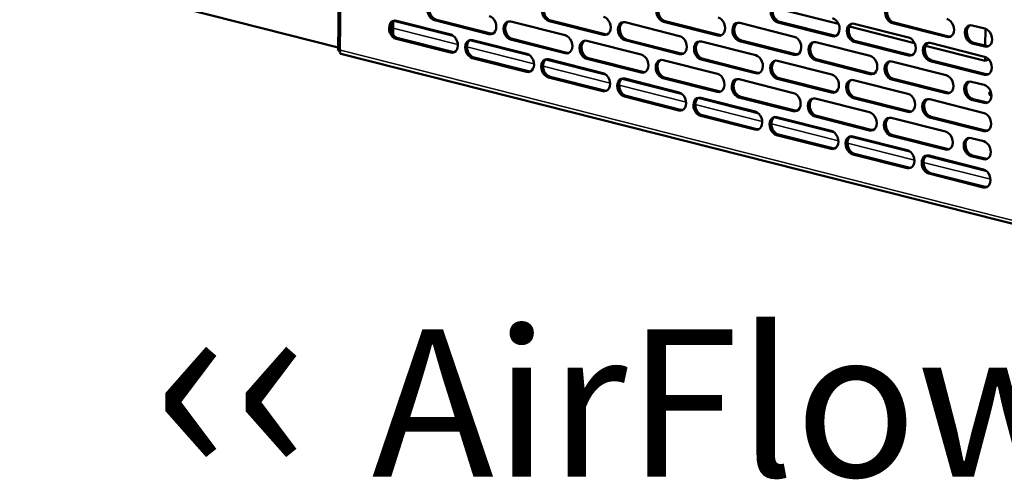
# Model space of a CAD drawing. Units: millimetres. Extents: x 65 to 5851, y 100 to 4100.
# Drawn here: x 5066 to 5401, y 2699 to 2855 of the extents above; entities that cross this region are included whole.
import ezdxf

# ---------------------------------------------------------------- set-up
doc = ezdxf.new("R2010")
doc.units = ezdxf.units.MM
doc.header["$LTSCALE"] = 20
for name, color, linetype, lineweight in [('Symbol (ISO)', 7, 'Continuous', 25), ('Visible (ISO)', 7, 'Continuous', 50), ('Visible Narrow (ISO)', 7, 'Continuous', 35)]:
    doc.layers.add(name, color=color, linetype=linetype, lineweight=lineweight)
doc.styles.add('Note Text (ISO)', font='tahoma.ttf')

msp = doc.modelspace()

# ---------------------------------------------------------------- linework, layer by layer
at = {"layer": 'Visible (ISO)'}
for p, q in [((5177.4, 3118.03), (5174.36, 2845.02)), ((5174.37, 2846.05), (5066.2, 2873.43)), ((5344.22, 2854.02), (5322.08, 2859.63)), ((5194.11, 2855.07), (5212.57, 2850.39)), ((5225.52, 2850.57), (5207.07, 2855.24)), ((5207.68, 2855.45), (5226.14, 2850.78)), ((5246.54, 2855.2), (5264.99, 2850.53)), ((5192.44, 2853.97), (5192.41, 2851.61)), ((5193.01, 2850.38), (5193.06, 2854.89)), ((5232.97, 2854.82), (5251.42, 2850.15)), ((5264.38, 2850.32), (5245.93, 2854.99)), ((5271.83, 2854.57), (5290.28, 2849.9)), ((5303.24, 2850.08), (5284.79, 2854.75)), ((5285.4, 2854.96), (5303.85, 2850.28)), ((5310.69, 2854.33), (5329.14, 2849.66)), ((5342.1, 2849.83), (5323.64, 2854.5)), ((5324.26, 2854.71), (5342.71, 2850.04)), ((5370.05, 2847.48), (5347.91, 2853.09)), ((5349.55, 2854.08), (5368, 2849.41)), ((5380.96, 2849.58), (5362.5, 2854.25)), ((5363.12, 2854.46), (5381.57, 2849.79)), ((5389.64, 2853.52), (5393.94, 2852.43)), ((5394.09, 2852.39), (5394.03, 2846.64)), ((5212.5, 2844.27), (5194.04, 2848.95)), ((5194.66, 2849.15), (5213.11, 2844.48)), ((5219.95, 2848.53), (5238.4, 2843.85)), ((5251.36, 2844.03), (5232.9, 2848.7)), ((5233.52, 2848.91), (5251.97, 2844.24)), ((5290.21, 2843.78), (5271.76, 2848.45)), ((5272.38, 2848.66), (5290.83, 2843.99)), ((5311.23, 2848.42), (5329.69, 2843.74)), ((5175, 2845.2), (5175.09, 2845.07)), ((5258.81, 2848.28), (5277.26, 2843.61)), ((5297.66, 2848.03), (5316.12, 2843.36)), ((5329.07, 2843.54), (5310.62, 2848.21)), ((5336.52, 2847.79), (5354.98, 2843.12)), ((5367.93, 2843.29), (5349.48, 2847.96)), ((5350.09, 2848.17), (5368.55, 2843.5)), ((5393.97, 2841.43), (5373.75, 2846.55)), ((5375.38, 2847.54), (5393.84, 2842.87)), ((5393.87, 2846.31), (5389.57, 2847.4)), ((5390.18, 2847.61), (5394.49, 2846.52)), ((5175.21, 2843.9), (5413.37, 2783.61)), ((5238.33, 2837.73), (5219.88, 2842.41)), ((5220.49, 2842.62), (5238.95, 2837.94)), ((5245.78, 2841.99), (5264.24, 2837.32)), ((5277.19, 2837.49), (5258.74, 2842.16)), ((5259.35, 2842.37), (5277.8, 2837.7)), ((5284.64, 2841.74), (5303.09, 2837.07)), ((5316.05, 2837.24), (5297.6, 2841.91)), ((5298.21, 2842.12), (5316.66, 2837.45)), ((5337.07, 2841.88), (5355.52, 2837.21)), ((5393.98, 2842.83), (5393.97, 2841.43)), ((5395.31, 2841.88), (5393.97, 2841.43)), ((5323.5, 2841.49), (5341.95, 2836.82)), ((5354.91, 2837), (5336.45, 2841.67)), ((5362.36, 2841.25), (5380.81, 2836.58)), ((5393.77, 2836.75), (5375.31, 2841.42)), ((5375.93, 2841.63), (5394.38, 2836.96)), ((5264.17, 2831.2), (5245.71, 2835.87)), ((5246.33, 2836.08), (5264.78, 2831.4)), ((5271.62, 2835.45), (5290.07, 2830.78)), ((5303.03, 2830.95), (5284.57, 2835.62)), ((5285.19, 2835.83), (5303.64, 2831.16)), ((5310.48, 2835.2), (5328.93, 2830.53)), ((5341.88, 2830.7), (5323.43, 2835.37)), ((5324.04, 2835.58), (5342.5, 2830.91)), ((5380.74, 2830.46), (5362.29, 2835.13)), ((5362.9, 2835.34), (5381.36, 2830.67)), ((5349.33, 2834.95), (5367.79, 2830.28)), ((5389.42, 2834.4), (5393.73, 2833.31)), ((5290, 2824.66), (5271.55, 2829.33)), ((5272.16, 2829.54), (5290.62, 2824.87)), ((5297.45, 2828.91), (5315.91, 2824.24)), ((5328.86, 2824.41), (5310.41, 2829.08)), ((5311.02, 2829.29), (5329.47, 2824.62)), ((5336.31, 2828.66), (5354.76, 2823.99)), ((5367.72, 2824.16), (5349.27, 2828.83)), ((5349.88, 2829.04), (5368.33, 2824.37)), ((5375.17, 2828.42), (5393.62, 2823.74)), ((5389.97, 2828.49), (5394.27, 2827.4)), ((5393.66, 2827.19), (5389.35, 2828.28)), ((5315.84, 2818.12), (5297.38, 2822.79)), ((5298, 2823), (5316.45, 2818.33)), ((5323.29, 2822.37), (5341.74, 2817.7)), ((5354.7, 2817.87), (5336.24, 2822.54)), ((5336.86, 2822.75), (5355.31, 2818.08)), ((5362.15, 2822.12), (5380.6, 2817.45)), ((5393.55, 2817.62), (5375.1, 2822.29)), ((5375.71, 2822.5), (5394.17, 2817.83)), ((5341.67, 2811.58), (5323.22, 2816.25)), ((5323.83, 2816.46), (5342.29, 2811.79)), ((5349.12, 2815.83), (5367.57, 2811.16)), ((5380.53, 2811.33), (5362.08, 2816)), ((5362.69, 2816.21), (5381.14, 2811.54)), ((5389.21, 2815.27), (5393.52, 2814.18)), ((5367.51, 2805.04), (5349.05, 2809.71)), ((5349.67, 2809.92), (5368.12, 2805.25)), ((5374.96, 2809.29), (5393.41, 2804.62)), ((5393.45, 2808.06), (5389.14, 2809.15)), ((5389.76, 2809.36), (5394.06, 2808.27)), ((5393.34, 2798.5), (5374.89, 2803.17)), ((5375.5, 2803.38), (5393.96, 2798.71))]:
    msp.add_line(p, q, dxfattribs=at)
for centre, major_axis, ratio, start_param, end_param in [((5207.1, 2858.3), (-1.03, 3.03), 0.737368, 5.835882, 8.977475), ((5207.72, 2858.51), (-1.03, 3.03), 0.737368, 0.137849, 2.694289), ((5245.96, 2858.05), (-1.03, 3.03), 0.737368, 5.835882, 8.977475), ((5246.57, 2858.26), (-1.03, 3.03), 0.737368, 0.137849, 2.694289), ((5284.82, 2857.81), (-1.03, 3.03), 0.737368, 5.835882, 8.977475), ((5285.43, 2858.02), (-1.03, 3.03), 0.737368, 0.137849, 2.694289), ((5323.68, 2857.56), (-1.03, 3.03), 0.737368, 5.835882, 8.977475), ((5324.29, 2857.77), (-1.03, 3.03), 0.737368, 0.137849, 2.694289), ((5362.54, 2857.31), (-1.03, 3.03), 0.737368, 5.835882, 8.977475), ((5363.15, 2857.52), (-1.03, 3.03), 0.737368, 0.137849, 2.694289), ((5194.08, 2852.01), (-1.03, 3.03), 0.737368, 5.835882, 8.977475), ((5194.69, 2852.21), (-1.03, 3.03), 0.737368, 0.137849, 2.694289), ((5225.56, 2853.63), (1.03, -3.03), 0.737368, 5.835882, 8.977475), ((5232.94, 2851.76), (-1.03, 3.03), 0.737368, 5.835882, 8.977475), ((5264.41, 2853.38), (1.03, -3.03), 0.737368, 5.835882, 8.977475), ((5303.27, 2853.14), (1.03, -3.03), 0.737368, 5.835882, 8.977475), ((5342.13, 2852.89), (1.03, -3.03), 0.737368, 5.835882, 8.977475), ((5380.99, 2852.64), (1.03, -3.03), 0.737368, 5.835882, 8.977475), ((5233.55, 2851.97), (-1.03, 3.03), 0.737368, 0.137849, 2.694289), ((5271.8, 2851.51), (-1.03, 3.03), 0.737368, 5.835882, 8.977475), ((5272.41, 2851.72), (-1.03, 3.03), 0.737368, 0.137849, 2.694289), ((5310.65, 2851.27), (-1.03, 3.03), 0.737368, 5.835882, 8.977475), ((5311.27, 2851.48), (-1.03, 3.03), 0.737368, 0.137849, 2.694289), ((5349.51, 2851.02), (-1.03, 3.03), 0.737368, 5.835882, 8.977475), ((5350.13, 2851.23), (-1.03, 3.03), 0.737368, 0.137849, 2.694289), ((5389.6, 2850.46), (-1.03, 3.03), 0.737368, 5.835882, 8.977475), ((5390.22, 2850.67), (-1.03, 3.03), 0.737368, 0.137849, 2.694289), ((5393.91, 2849.37), (1.03, -3.03), 0.737368, 5.835882, 8.977475), ((5212.53, 2847.33), (1.03, -3.03), 0.737368, 5.835882, 8.977475), ((5219.91, 2845.47), (-1.03, 3.03), 0.737368, 5.835882, 8.977475), ((5220.53, 2845.68), (-1.03, 3.03), 0.737368, 0.137849, 2.694289), ((5226.17, 2853.84), (1.03, -3.03), 0.737368, 5.835882, 6.145336), ((5251.39, 2847.09), (1.03, -3.03), 0.737368, 5.835882, 8.977475), ((5258.77, 2845.22), (-1.03, 3.03), 0.737368, 5.835882, 8.977475), ((5265.03, 2853.59), (1.03, -3.03), 0.737368, 5.835882, 6.145336), ((5290.25, 2846.84), (1.03, -3.03), 0.737368, 5.835882, 8.977475), ((5297.63, 2844.97), (-1.03, 3.03), 0.737368, 5.835882, 8.977475), ((5303.89, 2853.34), (1.03, -3.03), 0.737368, 5.835882, 6.145336), ((5329.11, 2846.6), (1.03, -3.03), 0.737368, 5.835882, 8.977475), ((5342.75, 2853.1), (1.03, -3.03), 0.737368, 5.835882, 6.145336), ((5367.97, 2846.35), (1.03, -3.03), 0.737368, 5.835882, 8.977475), ((5381.6, 2852.85), (1.03, -3.03), 0.737368, 5.835882, 6.145336), ((5259.39, 2845.43), (-1.03, 3.03), 0.737368, 0.137849, 2.694289), ((5298.24, 2845.18), (-1.03, 3.03), 0.737368, 0.137849, 2.694289), ((5336.49, 2844.73), (-1.03, 3.03), 0.737368, 5.835882, 8.977475), ((5337.1, 2844.94), (-1.03, 3.03), 0.737368, 0.137849, 2.694289), ((5375.35, 2844.48), (-1.03, 3.03), 0.737368, 5.835882, 8.977475), ((5375.96, 2844.69), (-1.03, 3.03), 0.737368, 0.137849, 2.694289), ((5394.52, 2849.58), (1.03, -3.03), 0.737368, 5.835882, 6.145336), ((5213.15, 2847.54), (1.03, -3.03), 0.737368, 5.835882, 6.145336), ((5238.37, 2840.79), (1.03, -3.03), 0.737368, 5.835882, 8.977475), ((5245.75, 2838.93), (-1.03, 3.03), 0.737368, 5.835882, 8.977475), ((5246.36, 2839.14), (-1.03, 3.03), 0.737368, 0.137849, 2.694289), ((5252, 2847.3), (1.03, -3.03), 0.737368, 5.835882, 6.145336), ((5277.23, 2840.55), (1.03, -3.03), 0.737368, 5.835882, 8.977475), ((5284.61, 2838.68), (-1.03, 3.03), 0.737368, 5.835882, 8.977475), ((5285.22, 2838.89), (-1.03, 3.03), 0.737368, 0.137849, 2.694289), ((5290.86, 2847.05), (1.03, -3.03), 0.737368, 5.835882, 6.145336), ((5316.08, 2840.3), (1.03, -3.03), 0.737368, 5.835882, 8.977475), ((5323.47, 2838.43), (-1.03, 3.03), 0.737368, 5.835882, 8.977475), ((5329.72, 2846.81), (1.03, -3.03), 0.737368, 5.835882, 6.145336), ((5354.94, 2840.06), (1.03, -3.03), 0.737368, 5.835882, 8.977475), ((5368.58, 2846.56), (1.03, -3.03), 0.737368, 5.835882, 6.145336), ((5393.8, 2839.81), (1.03, -3.03), 0.737368, 5.835882, 8.977475), ((5324.08, 2838.64), (-1.03, 3.03), 0.737368, 0.137849, 2.694289), ((5362.32, 2838.19), (-1.03, 3.03), 0.737368, 5.835882, 8.977475), ((5362.94, 2838.4), (-1.03, 3.03), 0.737368, 0.137849, 2.694289), ((5238.98, 2841), (1.03, -3.03), 0.737368, 5.835882, 6.145336), ((5264.2, 2834.26), (1.03, -3.03), 0.737368, 5.835882, 8.977475), ((5271.58, 2832.39), (-1.03, 3.03), 0.737368, 5.835882, 8.977475), ((5272.2, 2832.6), (-1.03, 3.03), 0.737368, 0.137849, 2.694289), ((5277.84, 2840.76), (1.03, -3.03), 0.737368, 5.835882, 6.145336), ((5303.06, 2834.01), (1.03, -3.03), 0.737368, 5.835882, 8.977475), ((5310.44, 2832.14), (-1.03, 3.03), 0.737368, 5.835882, 8.977475), ((5311.06, 2832.35), (-1.03, 3.03), 0.737368, 0.137849, 2.694289), ((5316.7, 2840.51), (1.03, -3.03), 0.737368, 5.835882, 6.145336), ((5341.92, 2833.76), (1.03, -3.03), 0.737368, 5.835882, 8.977475), ((5349.3, 2831.89), (-1.03, 3.03), 0.737368, 5.835882, 8.977475), ((5349.91, 2832.1), (-1.03, 3.03), 0.737368, 0.137849, 2.694289), ((5355.56, 2840.27), (1.03, -3.03), 0.737368, 5.835882, 6.145336), ((5380.78, 2833.52), (1.03, -3.03), 0.737368, 5.835882, 8.977475), ((5394.41, 2840.02), (1.03, -3.03), 0.737368, 5.835882, 6.145336), ((5389.39, 2831.34), (-1.03, 3.03), 0.737368, 5.835882, 8.977475), ((5390, 2831.55), (-1.03, 3.03), 0.737368, 0.137849, 2.694289), ((5393.69, 2830.25), (1.03, -3.03), 0.737368, 5.835882, 8.977475), ((5264.82, 2834.46), (1.03, -3.03), 0.737368, 5.835882, 6.145336), ((5290.04, 2827.72), (1.03, -3.03), 0.737368, 5.835882, 8.977475), ((5297.42, 2825.85), (-1.03, 3.03), 0.737368, 5.835882, 8.977475), ((5298.03, 2826.06), (-1.03, 3.03), 0.737368, 0.137849, 2.694289), ((5303.67, 2834.22), (1.03, -3.03), 0.737368, 5.835882, 6.145336), ((5328.89, 2827.47), (1.03, -3.03), 0.737368, 5.835882, 8.977475), ((5336.28, 2825.6), (-1.03, 3.03), 0.737368, 5.835882, 8.977475), ((5336.89, 2825.81), (-1.03, 3.03), 0.737368, 0.137849, 2.694289), ((5342.53, 2833.97), (1.03, -3.03), 0.737368, 5.835882, 6.145336), ((5367.75, 2827.22), (1.03, -3.03), 0.737368, 5.835882, 8.977475), ((5375.13, 2825.35), (-1.03, 3.03), 0.737368, 5.835882, 8.977475), ((5375.75, 2825.56), (-1.03, 3.03), 0.737368, 0.137849, 2.694289), ((5381.39, 2833.73), (1.03, -3.03), 0.737368, 5.835882, 6.145336), ((5400.94, 2830.37), (-5.6, 0.06), 0.292174, 5.841855, 6.831643), ((5400.93, 2829.45), (-5.6, 0.06), 0.292174, 5.756568, 5.998802), ((5394.31, 2830.46), (1.03, -3.03), 0.737368, 5.835882, 6.145336), ((5290.65, 2827.93), (1.03, -3.03), 0.737368, 5.835882, 6.145336), ((5315.87, 2821.18), (1.03, -3.03), 0.737368, 5.835882, 8.977475), ((5323.25, 2819.31), (-1.03, 3.03), 0.737368, 5.835882, 8.977475), ((5323.87, 2819.52), (-1.03, 3.03), 0.737368, 0.137849, 2.694289), ((5329.51, 2827.68), (1.03, -3.03), 0.737368, 5.835882, 6.145336), ((5354.73, 2820.93), (1.03, -3.03), 0.737368, 5.835882, 8.977475), ((5362.11, 2819.06), (-1.03, 3.03), 0.737368, 5.835882, 8.977475), ((5362.72, 2819.27), (-1.03, 3.03), 0.737368, 0.137849, 2.694289), ((5368.37, 2827.43), (1.03, -3.03), 0.737368, 5.835882, 6.145336), ((5393.59, 2820.68), (1.03, -3.03), 0.737368, 5.835882, 8.977475), ((5316.48, 2821.39), (1.03, -3.03), 0.737368, 5.835882, 6.145336), ((5341.71, 2814.64), (1.03, -3.03), 0.737368, 5.835882, 8.977475), ((5349.09, 2812.77), (-1.03, 3.03), 0.737368, 5.835882, 8.977475), ((5349.7, 2812.98), (-1.03, 3.03), 0.737368, 0.137849, 2.694289), ((5355.34, 2821.14), (1.03, -3.03), 0.737368, 5.835882, 6.145336), ((5380.56, 2814.39), (1.03, -3.03), 0.737368, 5.835882, 8.977475), ((5389.18, 2812.21), (-1.03, 3.03), 0.737368, 5.835882, 8.977475), ((5389.79, 2812.42), (-1.03, 3.03), 0.737368, 0.137849, 2.694289), ((5394.2, 2820.89), (1.03, -3.03), 0.737368, 5.835882, 6.145336), ((5342.32, 2814.85), (1.03, -3.03), 0.737368, 5.835882, 6.145336), ((5393.48, 2811.12), (1.03, -3.03), 0.737368, 5.835882, 8.977475), ((5367.54, 2808.1), (1.03, -3.03), 0.737368, 5.835882, 8.977475), ((5374.92, 2806.23), (-1.03, 3.03), 0.737368, 5.835882, 8.977475), ((5375.54, 2806.44), (-1.03, 3.03), 0.737368, 0.137849, 2.694289), ((5381.18, 2814.6), (1.03, -3.03), 0.737368, 5.835882, 6.145336), ((5394.1, 2811.33), (1.03, -3.03), 0.737368, 5.835882, 6.145336), ((5368.15, 2808.31), (1.03, -3.03), 0.737368, 5.835882, 6.145336), ((5393.38, 2801.56), (1.03, -3.03), 0.737368, 5.835882, 8.977475), ((5393.99, 2801.77), (1.03, -3.03), 0.737368, 5.835882, 6.145336)]:
    msp.add_ellipse(centre, major_axis=major_axis, ratio=ratio, start_param=start_param, end_param=end_param, dxfattribs=at)
msp.add_open_spline([(5175, 2845.2), (5174.6, 2845.08), (5174.37, 2845.01), (5174.36, 2845.02)], degree=3, dxfattribs=at)
for points, knots in [([(5175.06, 2844.99), (5175.01, 2844.99), (5174.96, 2845), (5174.77, 2845.01), (5174.63, 2845.01), (5174.46, 2845.02), (5174.41, 2845.02), (5174.36, 2845.02)], [0.03987467, 0.03987467, 0.03987467, 0.03987467, 0.05843546, 0.05843546, 0.11500077, 0.11500077, 0.13926068, 0.13926068, 0.13926068, 0.13926068]), ([(5175.21, 2843.9), (5175.02, 2843.95), (5174.91, 2844.13), (5174.92, 2844.42), (5174.93, 2844.6), (5174.99, 2844.83), (5175.09, 2845.07)], [-2.764332, -2.764332, -2.764332, -2.764332, -2.04607, -2.04607, -2.04607, -1.570796, -1.570796, -1.570796, -1.570796])]:
    msp.add_open_spline(points, degree=3, knots=knots, dxfattribs=at)
at = {"layer": 'Visible Narrow (ISO)'}
for p, q in [((5178.03, 3117.04), (5175, 2845.2)), ((5207.07, 2855.24), (5207.68, 2855.45)), ((5245.93, 2854.99), (5246.54, 2855.2)), ((5214.98, 2847.03), (5193.03, 2852.58)), ((5193.09, 2854.92), (5213.78, 2849.69)), ((5284.79, 2854.75), (5285.4, 2854.96)), ((5323.64, 2854.5), (5324.26, 2854.71)), ((5362.5, 2854.25), (5363.12, 2854.46)), ((5194.04, 2848.95), (5194.66, 2849.15)), ((5218.93, 2848.38), (5239.61, 2843.15)), ((5225.52, 2850.57), (5226.14, 2850.78)), ((5232.9, 2848.7), (5233.52, 2848.91)), ((5264.38, 2850.32), (5264.99, 2850.53)), ((5271.76, 2848.45), (5272.38, 2848.66)), ((5303.24, 2850.08), (5303.85, 2850.28)), ((5310.62, 2848.21), (5311.23, 2848.42)), ((5342.1, 2849.83), (5342.71, 2850.04)), ((5380.96, 2849.58), (5381.57, 2849.79)), ((5175.09, 2845.07), (5412.1, 2785.08)), ((5240.82, 2840.49), (5218.07, 2846.24)), ((5349.48, 2847.96), (5350.09, 2848.17)), ((5389.57, 2847.4), (5390.18, 2847.61)), ((5393.87, 2846.31), (5394.49, 2846.52)), ((5212.5, 2844.27), (5213.11, 2844.48)), ((5219.88, 2842.41), (5220.49, 2842.62)), ((5244.76, 2841.84), (5265.45, 2836.61)), ((5251.36, 2844.03), (5251.97, 2844.24)), ((5258.74, 2842.16), (5259.35, 2842.37)), ((5290.21, 2843.78), (5290.83, 2843.99)), ((5297.6, 2841.91), (5298.21, 2842.12)), ((5329.07, 2843.54), (5329.69, 2843.74)), ((5336.45, 2841.67), (5337.07, 2841.88)), ((5367.93, 2843.29), (5368.55, 2843.5)), ((5266.65, 2833.95), (5243.9, 2839.71)), ((5375.31, 2841.42), (5375.93, 2841.63)), ((5238.33, 2837.73), (5238.95, 2837.94)), ((5245.71, 2835.87), (5246.33, 2836.08)), ((5270.6, 2835.3), (5291.28, 2830.07)), ((5277.19, 2837.49), (5277.8, 2837.7)), ((5284.57, 2835.62), (5285.19, 2835.83)), ((5316.05, 2837.24), (5316.66, 2837.45)), ((5323.43, 2835.37), (5324.04, 2835.58)), ((5354.91, 2837), (5355.52, 2837.21)), ((5362.29, 2835.13), (5362.9, 2835.34)), ((5393.77, 2836.75), (5394.38, 2836.96)), ((5292.49, 2827.41), (5269.74, 2833.17)), ((5264.17, 2831.2), (5264.78, 2831.4)), ((5271.55, 2829.33), (5272.16, 2829.54)), ((5296.43, 2828.77), (5317.12, 2823.53)), ((5303.03, 2830.95), (5303.64, 2831.16)), ((5310.41, 2829.08), (5311.02, 2829.29)), ((5341.88, 2830.7), (5342.5, 2830.91)), ((5349.27, 2828.83), (5349.88, 2829.04)), ((5380.74, 2830.46), (5381.36, 2830.67)), ((5389.35, 2828.28), (5389.97, 2828.49)), ((5318.32, 2820.87), (5295.57, 2826.63)), ((5393.66, 2827.19), (5394.27, 2827.4)), ((5290, 2824.66), (5290.62, 2824.87)), ((5297.38, 2822.79), (5298, 2823)), ((5322.27, 2822.23), (5342.95, 2816.99)), ((5328.86, 2824.41), (5329.47, 2824.62)), ((5336.24, 2822.54), (5336.86, 2822.75)), ((5367.72, 2824.16), (5368.33, 2824.37)), ((5375.1, 2822.29), (5375.71, 2822.5)), ((5315.84, 2818.12), (5316.45, 2818.33)), ((5344.16, 2814.33), (5321.41, 2820.09)), ((5323.22, 2816.25), (5323.83, 2816.46)), ((5348.1, 2815.69), (5368.79, 2810.45)), ((5354.7, 2817.87), (5355.31, 2818.08)), ((5362.08, 2816), (5362.69, 2816.21)), ((5393.55, 2817.62), (5394.17, 2817.83)), ((5341.67, 2811.58), (5342.29, 2811.79)), ((5369.99, 2807.79), (5347.24, 2813.55)), ((5349.05, 2809.71), (5349.67, 2809.92)), ((5373.94, 2809.15), (5394.62, 2803.91)), ((5380.53, 2811.33), (5381.14, 2811.54)), ((5389.14, 2809.15), (5389.76, 2809.36)), ((5393.45, 2808.06), (5394.06, 2808.27)), ((5367.51, 2805.04), (5368.12, 2805.25)), ((5395.83, 2801.25), (5373.08, 2807.01)), ((5374.89, 2803.17), (5375.5, 2803.38)), ((5393.34, 2798.5), (5393.96, 2798.71))]:
    msp.add_line(p, q, dxfattribs=at)

# ---------------------------------------------------------------- texts
at = {"layer": 'Symbol (ISO)', "color": 1, "true_color": 0xff0000, "insert": (5111.19, 2766.26), "char_height": 50, "width": 425.6585, "attachment_point": 1, "line_spacing_factor": 0.381023, "style": 'Note Text (ISO)'}
msp.add_mtext('{\\fArial|b0|i0|c0|p34;\\H1.32x;‹‹ }AirFlow{\\fMS Shell Dlg 2|b0|i0|c0|p0;\\H0.864x;\\P\\H2.47036x; \\H0.4048x;\\P\\H2.63501x; }', dxfattribs=at)

doc.saveas('drawing.dxf')
